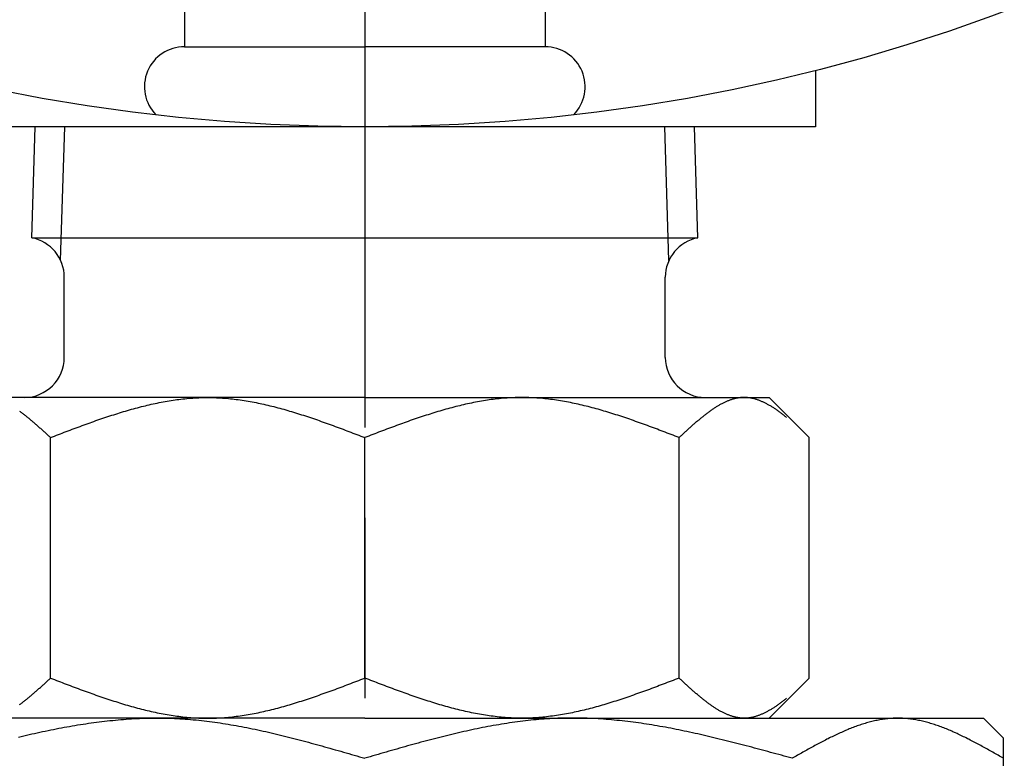
# Model space of a CAD drawing. Extents: x -1 to 1409, y 0 to 906.
# Drawn here: x 488 to 537, y 275 to 312 of the extents above; entities that cross this region are included whole.
import ezdxf

# ---------------------------------------------------------------- set-up
doc = ezdxf.new("R2010")
doc.units = 0
doc.header["$LTSCALE"] = 3
doc.linetypes.add('AM_ISO08W050', pattern=[18, 12, -1.5, 3, -1.5])
doc.layers.get('0').update_dxf_attribs({"linetype": 'CONTINUOUS'})
doc.layers.get('DEFPOINTS').update_dxf_attribs({"linetype": 'CONTINUOUS'})
for name, color, linetype in [('AM_0', 7, 'CONTINUOUS'), ('AM_4', 3, 'CONTINUOUS'), ('AM_5', 3, 'CONTINUOUS'), ('AM_7', 4, 'AM_ISO08W050')]:
    doc.layers.add(name, color=color, linetype=linetype)
doc.styles.get("Standard").update_dxf_attribs({"font": 'isocp.shx', "bigfont": 'EXTFONT.SHX'})
doc.dimstyles.get("Standard").update_dxf_attribs({"dimtxt": 0.18, "dimasz": 0.18, "dimexe": 0.18, "dimexo": 0.0625, "dimgap": 0.09, "dimtad": 0, "dimtih": 1, "dimtoh": 1, "dimzin": 0, "dimcen": 0.09, "dimazin": 3, "dimtfac": 1, "dimtofl": 0, "dimtmove": 0, "dimatfit": 3})

# ---------------------------------------------------------------- blocks, each defined once
blk = doc.blocks.new('_OPEN30')
at = {"color": 0, "linetype": 'BYBLOCK'}
for p, q in [((-1, 0.2679), (0, 0)), ((0, 0), (-1, -0.2679)), ((0, 0), (-1, 0))]:
    blk.add_line(p, q, dxfattribs=at)
blk = doc.blocks.new('*U101')
at = {"layer": 'AM_5', "color": 3}
blk.add_text('397±5', height=9.6, rotation=90, dxfattribs=at).set_placement((172.935, 380.228))
blk = doc.blocks.new('*D36')
at = {"layer": 'AM_5'}
for p, q in [((270.435, 595.744), (170.577, 595.744)), ((177.435, 588.244), (177.435, 206.244)), ((581.092, 198.744), (170.577, 198.744))]:
    blk.add_line(p, q, dxfattribs=at)
at = {"layer": 'DEFPOINTS', "color": 0}
for p in [(273.435, 595.744), (177.435, 198.744), (584.092, 198.744)]:
    blk.add_point(p, dxfattribs=at)
at = {"layer": 'AM_0'}
blk.add_blockref('*U101', (0, 0), dxfattribs=at)
at = {"layer": 'AM_5', "xscale": 7.5, "yscale": 7.5, "zscale": 7.5}
for p, rotation in [((177.435, 595.744), 90), ((177.435, 198.744), 270)]:
    blk.add_blockref('_OPEN30', p, dxfattribs=dict(at, rotation=rotation))

msp = doc.modelspace()

# ---------------------------------------------------------------- linework, layer by layer
at = {"layer": 'AM_0'}
for p, q in [((495.971, 324.244), (495.971, 310.244)), ((513.971, 324.244), (513.971, 310.244)), ((495.971, 310.244), (504.971, 310.244)), ((513.971, 310.244), (504.971, 310.244)), ((527.471, 309.069), (527.471, 306.244)), ((527.471, 306.244), (482.471, 306.244)), ((488.346, 300.708), (488.519, 306.244)), ((521.597, 300.708), (521.424, 306.244)), ((488.346, 300.708), (521.597, 300.708)), ((489.971, 294.744), (489.971, 298.744)), ((519.971, 294.744), (519.971, 298.744)), ((504.971, 292.744), (484.782, 292.744)), ((504.971, 292.744), (525.16, 292.744)), ((527.16, 290.744), (525.16, 292.744)), ((489.281, 278.744), (489.281, 290.744)), ((504.971, 278.744), (504.971, 290.744)), ((520.661, 278.744), (520.661, 290.744)), ((527.16, 278.744), (527.16, 290.744)), ((527.16, 278.744), (525.16, 276.744)), ((504.971, 276.744), (474.087, 276.744)), ((504.971, 276.744), (535.856, 276.744)), ((535.856, 276.744), (536.856, 275.744)), ((536.856, 257.744), (536.856, 275.744))]:
    msp.add_line(p, q, dxfattribs=at)
for points in [[(489.281, 290.744, 0), (489.38, 290.782, 0), (489.479, 290.819, 0), (489.577, 290.857, 0), (489.676, 290.895, 0), (489.775, 290.932, 0), (489.873, 290.97, 0), (489.972, 291.007, 0), (490.071, 291.045, 0), (490.169, 291.082, 0), (490.268, 291.119, 0), (490.367, 291.156, 0), (490.465, 291.193, 0), (490.564, 291.23, 0), (490.663, 291.267, 0), (490.761, 291.303, 0), (490.86, 291.339, 0), (490.959, 291.376, 0), (491.057, 291.411, 0), (491.156, 291.447, 0), (491.255, 291.483, 0), (491.353, 291.518, 0), (491.452, 291.553, 0), (491.551, 291.588, 0), (491.649, 291.622, 0), (491.748, 291.656, 0), (491.847, 291.69, 0), (491.945, 291.723, 0), (492.044, 291.757, 0), (492.143, 291.79, 0), (492.242, 291.822, 0), (492.34, 291.854, 0), (492.439, 291.886, 0), (492.538, 291.918, 0), (492.636, 291.949, 0), (492.735, 291.979, 0), (492.834, 292.009, 0), (492.932, 292.039, 0), (493.031, 292.069, 0), (493.13, 292.097, 0), (493.228, 292.126, 0), (493.327, 292.154, 0), (493.426, 292.181, 0), (493.524, 292.208, 0), (493.623, 292.235, 0), (493.722, 292.261, 0), (493.82, 292.286, 0), (493.919, 292.311, 0), (494.018, 292.335, 0), (494.116, 292.359, 0), (494.215, 292.382, 0), (494.314, 292.404, 0), (494.412, 292.426, 0), (494.511, 292.448, 0), (494.61, 292.468, 0), (494.709, 292.488, 0), (494.807, 292.507, 0), (494.906, 292.526, 0), (495.005, 292.544, 0), (495.103, 292.561, 0), (495.202, 292.578, 0), (495.301, 292.594, 0), (495.399, 292.609, 0), (495.498, 292.624, 0), (495.597, 292.637, 0), (495.695, 292.65, 0), (495.794, 292.662, 0), (495.893, 292.674, 0), (495.991, 292.684, 0), (496.09, 292.694, 0), (496.189, 292.703, 0), (496.287, 292.711, 0), (496.386, 292.718, 0), (496.485, 292.724, 0), (496.583, 292.73, 0), (496.682, 292.734, 0), (496.781, 292.738, 0), (496.879, 292.741, 0), (496.978, 292.743, 0), (497.077, 292.744, 0), (497.175, 292.744, 0), (497.274, 292.743, 0), (497.373, 292.741, 0), (497.472, 292.738, 0), (497.57, 292.734, 0), (497.669, 292.73, 0), (497.768, 292.724, 0), (497.866, 292.718, 0), (497.965, 292.711, 0), (498.064, 292.703, 0), (498.162, 292.694, 0), (498.261, 292.684, 0), (498.36, 292.674, 0), (498.458, 292.662, 0), (498.557, 292.65, 0), (498.656, 292.637, 0), (498.754, 292.624, 0), (498.853, 292.609, 0), (498.952, 292.594, 0), (499.05, 292.578, 0), (499.149, 292.561, 0), (499.248, 292.544, 0), (499.346, 292.526, 0), (499.445, 292.507, 0), (499.544, 292.488, 0), (499.642, 292.468, 0), (499.741, 292.448, 0), (499.84, 292.426, 0), (499.939, 292.404, 0), (500.037, 292.382, 0), (500.136, 292.359, 0), (500.235, 292.335, 0), (500.333, 292.311, 0), (500.432, 292.286, 0), (500.531, 292.261, 0), (500.629, 292.235, 0), (500.728, 292.208, 0), (500.827, 292.181, 0), (500.925, 292.154, 0), (501.024, 292.126, 0), (501.123, 292.097, 0), (501.221, 292.069, 0), (501.32, 292.039, 0), (501.419, 292.009, 0), (501.517, 291.979, 0), (501.616, 291.949, 0), (501.715, 291.918, 0), (501.813, 291.886, 0), (501.912, 291.854, 0), (502.011, 291.822, 0), (502.109, 291.79, 0), (502.208, 291.757, 0), (502.307, 291.723, 0), (502.406, 291.69, 0), (502.504, 291.656, 0), (502.603, 291.622, 0), (502.702, 291.588, 0), (502.8, 291.553, 0), (502.899, 291.518, 0), (502.998, 291.483, 0), (503.096, 291.447, 0), (503.195, 291.411, 0), (503.294, 291.376, 0), (503.392, 291.339, 0), (503.491, 291.303, 0), (503.59, 291.267, 0), (503.688, 291.23, 0), (503.787, 291.193, 0), (503.886, 291.156, 0), (503.984, 291.119, 0), (504.083, 291.082, 0), (504.182, 291.045, 0), (504.28, 291.007, 0), (504.379, 290.97, 0), (504.478, 290.932, 0), (504.576, 290.895, 0), (504.675, 290.857, 0), (504.774, 290.819, 0), (504.872, 290.782, 0), (504.971, 290.744, 0)], [(520.661, 290.744, 0), (520.563, 290.782, 0), (520.464, 290.819, 0), (520.365, 290.857, 0), (520.266, 290.895, 0), (520.168, 290.932, 0), (520.069, 290.97, 0), (519.97, 291.007, 0), (519.872, 291.045, 0), (519.773, 291.082, 0), (519.674, 291.119, 0), (519.576, 291.156, 0), (519.477, 291.193, 0), (519.378, 291.23, 0), (519.28, 291.267, 0), (519.181, 291.303, 0), (519.082, 291.339, 0), (518.984, 291.376, 0), (518.885, 291.411, 0), (518.786, 291.447, 0), (518.688, 291.483, 0), (518.589, 291.518, 0), (518.49, 291.553, 0), (518.392, 291.588, 0), (518.293, 291.622, 0), (518.194, 291.656, 0), (518.096, 291.69, 0), (517.997, 291.723, 0), (517.898, 291.757, 0), (517.799, 291.79, 0), (517.701, 291.822, 0), (517.602, 291.854, 0), (517.503, 291.886, 0), (517.405, 291.918, 0), (517.306, 291.949, 0), (517.207, 291.979, 0), (517.109, 292.009, 0), (517.01, 292.039, 0), (516.911, 292.069, 0), (516.813, 292.097, 0), (516.714, 292.126, 0), (516.615, 292.154, 0), (516.517, 292.181, 0), (516.418, 292.208, 0), (516.319, 292.235, 0), (516.221, 292.261, 0), (516.122, 292.286, 0), (516.023, 292.311, 0), (515.925, 292.335, 0), (515.826, 292.359, 0), (515.727, 292.382, 0), (515.629, 292.404, 0), (515.53, 292.426, 0), (515.431, 292.448, 0), (515.333, 292.468, 0), (515.234, 292.488, 0), (515.135, 292.507, 0), (515.036, 292.526, 0), (514.938, 292.544, 0), (514.839, 292.561, 0), (514.74, 292.578, 0), (514.642, 292.594, 0), (514.543, 292.609, 0), (514.444, 292.624, 0), (514.346, 292.637, 0), (514.247, 292.65, 0), (514.148, 292.662, 0), (514.05, 292.674, 0), (513.951, 292.684, 0), (513.852, 292.694, 0), (513.754, 292.703, 0), (513.655, 292.711, 0), (513.556, 292.718, 0), (513.458, 292.724, 0), (513.359, 292.73, 0), (513.26, 292.734, 0), (513.162, 292.738, 0), (513.063, 292.741, 0), (512.964, 292.743, 0), (512.866, 292.744, 0), (512.767, 292.744, 0), (512.668, 292.743, 0), (512.569, 292.741, 0), (512.471, 292.738, 0), (512.372, 292.734, 0), (512.273, 292.73, 0), (512.175, 292.724, 0), (512.076, 292.718, 0), (511.977, 292.711, 0), (511.879, 292.703, 0), (511.78, 292.694, 0), (511.681, 292.684, 0), (511.583, 292.674, 0), (511.484, 292.662, 0), (511.385, 292.65, 0), (511.287, 292.637, 0), (511.188, 292.624, 0), (511.089, 292.609, 0), (510.991, 292.594, 0), (510.892, 292.578, 0), (510.793, 292.561, 0), (510.695, 292.544, 0), (510.596, 292.526, 0), (510.497, 292.507, 0), (510.399, 292.488, 0), (510.3, 292.468, 0), (510.201, 292.448, 0), (510.102, 292.426, 0), (510.004, 292.404, 0), (509.905, 292.382, 0), (509.806, 292.359, 0), (509.708, 292.335, 0), (509.609, 292.311, 0), (509.51, 292.286, 0), (509.412, 292.261, 0), (509.313, 292.235, 0), (509.214, 292.208, 0), (509.116, 292.181, 0), (509.017, 292.154, 0), (508.918, 292.126, 0), (508.82, 292.097, 0), (508.721, 292.069, 0), (508.622, 292.039, 0), (508.524, 292.009, 0), (508.425, 291.979, 0), (508.326, 291.949, 0), (508.228, 291.918, 0), (508.129, 291.886, 0), (508.03, 291.854, 0), (507.932, 291.822, 0), (507.833, 291.79, 0), (507.734, 291.757, 0), (507.636, 291.723, 0), (507.537, 291.69, 0), (507.438, 291.656, 0), (507.339, 291.622, 0), (507.241, 291.588, 0), (507.142, 291.553, 0), (507.043, 291.518, 0), (506.945, 291.483, 0), (506.846, 291.447, 0), (506.747, 291.411, 0), (506.649, 291.376, 0), (506.55, 291.339, 0), (506.451, 291.303, 0), (506.353, 291.267, 0), (506.254, 291.23, 0), (506.155, 291.193, 0), (506.057, 291.156, 0), (505.958, 291.119, 0), (505.859, 291.082, 0), (505.761, 291.045, 0), (505.662, 291.007, 0), (505.563, 290.97, 0), (505.465, 290.932, 0), (505.366, 290.895, 0), (505.267, 290.857, 0), (505.169, 290.819, 0), (505.07, 290.782, 0), (504.971, 290.744, 0)], [(526.026, 291.749, 0), (525.992, 291.776, 0), (525.958, 291.803, 0), (525.924, 291.83, 0), (525.891, 291.856, 0), (525.857, 291.882, 0), (525.823, 291.908, 0), (525.789, 291.934, 0), (525.756, 291.96, 0), (525.722, 291.985, 0), (525.688, 292.01, 0), (525.655, 292.034, 0), (525.621, 292.059, 0), (525.587, 292.083, 0), (525.553, 292.106, 0), (525.52, 292.13, 0), (525.486, 292.153, 0), (525.452, 292.176, 0), (525.418, 292.198, 0), (525.385, 292.22, 0), (525.351, 292.242, 0), (525.317, 292.263, 0), (525.283, 292.284, 0), (525.25, 292.304, 0), (525.216, 292.325, 0), (525.182, 292.344, 0), (525.148, 292.364, 0), (525.115, 292.383, 0), (525.081, 292.401, 0), (525.047, 292.42, 0), (525.013, 292.437, 0), (524.98, 292.455, 0), (524.946, 292.472, 0), (524.912, 292.488, 0), (524.879, 292.504, 0), (524.845, 292.52, 0), (524.811, 292.535, 0), (524.777, 292.549, 0), (524.744, 292.564, 0), (524.71, 292.577, 0), (524.676, 292.59, 0), (524.642, 292.603, 0), (524.609, 292.615, 0), (524.575, 292.627, 0), (524.541, 292.638, 0), (524.507, 292.649, 0), (524.474, 292.659, 0), (524.44, 292.669, 0), (524.406, 292.678, 0), (524.372, 292.686, 0), (524.339, 292.694, 0), (524.305, 292.701, 0), (524.271, 292.708, 0), (524.237, 292.714, 0), (524.204, 292.72, 0), (524.17, 292.725, 0), (524.136, 292.73, 0), (524.103, 292.734, 0), (524.069, 292.737, 0), (524.035, 292.739, 0), (524.001, 292.741, 0), (523.968, 292.743, 0), (523.934, 292.744, 0), (523.9, 292.744, 0), (523.866, 292.743, 0), (523.833, 292.742, 0), (523.799, 292.74, 0), (523.765, 292.738, 0), (523.731, 292.735, 0), (523.698, 292.731, 0), (523.664, 292.727, 0), (523.63, 292.722, 0), (523.596, 292.717, 0), (523.563, 292.711, 0), (523.529, 292.704, 0), (523.495, 292.697, 0), (523.462, 292.689, 0), (523.428, 292.681, 0), (523.394, 292.672, 0), (523.36, 292.663, 0), (523.327, 292.653, 0), (523.293, 292.642, 0), (523.259, 292.631, 0), (523.225, 292.62, 0), (523.192, 292.608, 0), (523.158, 292.595, 0), (523.124, 292.582, 0), (523.09, 292.569, 0), (523.057, 292.555, 0), (523.023, 292.54, 0), (522.989, 292.525, 0), (522.955, 292.51, 0), (522.922, 292.494, 0), (522.888, 292.478, 0), (522.854, 292.461, 0), (522.82, 292.444, 0), (522.787, 292.426, 0), (522.753, 292.408, 0), (522.719, 292.39, 0), (522.686, 292.371, 0), (522.652, 292.352, 0), (522.618, 292.332, 0), (522.584, 292.312, 0), (522.551, 292.292, 0), (522.517, 292.271, 0), (522.483, 292.25, 0), (522.449, 292.228, 0), (522.416, 292.206, 0), (522.382, 292.184, 0), (522.348, 292.161, 0), (522.314, 292.138, 0), (522.281, 292.115, 0), (522.247, 292.092, 0), (522.213, 292.068, 0), (522.179, 292.043, 0), (522.146, 292.019, 0), (522.112, 291.994, 0), (522.078, 291.969, 0), (522.044, 291.944, 0), (522.011, 291.918, 0), (521.977, 291.892, 0), (521.943, 291.866, 0), (521.91, 291.84, 0), (521.876, 291.813, 0), (521.842, 291.786, 0), (521.808, 291.759, 0), (521.775, 291.731, 0), (521.741, 291.704, 0), (521.707, 291.676, 0), (521.673, 291.648, 0), (521.64, 291.62, 0), (521.606, 291.591, 0), (521.572, 291.563, 0), (521.538, 291.534, 0), (521.505, 291.505, 0), (521.471, 291.476, 0), (521.437, 291.447, 0), (521.403, 291.417, 0), (521.37, 291.388, 0), (521.336, 291.358, 0), (521.302, 291.328, 0), (521.268, 291.298, 0), (521.235, 291.268, 0), (521.201, 291.238, 0), (521.167, 291.207, 0), (521.134, 291.177, 0), (521.1, 291.146, 0), (521.066, 291.116, 0), (521.032, 291.085, 0), (520.999, 291.054, 0), (520.965, 291.023, 0), (520.931, 290.992, 0), (520.897, 290.961, 0), (520.864, 290.93, 0), (520.83, 290.899, 0), (520.796, 290.868, 0), (520.762, 290.837, 0), (520.729, 290.806, 0), (520.695, 290.775, 0), (520.661, 290.744, 0)], [(487.729, 292.068, 0), (487.763, 292.043, 0), (487.797, 292.019, 0), (487.83, 291.994, 0), (487.864, 291.969, 0), (487.898, 291.944, 0), (487.932, 291.918, 0), (487.965, 291.892, 0), (487.999, 291.866, 0), (488.033, 291.84, 0), (488.067, 291.813, 0), (488.1, 291.786, 0), (488.134, 291.759, 0), (488.168, 291.731, 0), (488.202, 291.704, 0), (488.235, 291.676, 0), (488.269, 291.648, 0), (488.303, 291.62, 0), (488.336, 291.591, 0), (488.37, 291.563, 0), (488.404, 291.534, 0), (488.438, 291.505, 0), (488.471, 291.476, 0), (488.505, 291.447, 0), (488.539, 291.417, 0), (488.573, 291.388, 0), (488.606, 291.358, 0), (488.64, 291.328, 0), (488.674, 291.298, 0), (488.708, 291.268, 0), (488.741, 291.238, 0), (488.775, 291.207, 0), (488.809, 291.177, 0), (488.843, 291.146, 0), (488.876, 291.116, 0), (488.91, 291.085, 0), (488.944, 291.054, 0), (488.977, 291.023, 0), (489.011, 290.992, 0), (489.045, 290.961, 0), (489.079, 290.93, 0), (489.112, 290.899, 0), (489.146, 290.868, 0), (489.18, 290.837, 0), (489.214, 290.806, 0), (489.247, 290.775, 0), (489.281, 290.744, 0)], [(487.729, 277.42, 0), (487.763, 277.444, 0), (487.797, 277.469, 0), (487.83, 277.493, 0), (487.864, 277.519, 0), (487.898, 277.544, 0), (487.932, 277.57, 0), (487.965, 277.595, 0), (487.999, 277.622, 0), (488.033, 277.648, 0), (488.067, 277.675, 0), (488.1, 277.702, 0), (488.134, 277.729, 0), (488.168, 277.756, 0), (488.202, 277.784, 0), (488.235, 277.812, 0), (488.269, 277.84, 0), (488.303, 277.868, 0), (488.336, 277.896, 0), (488.37, 277.925, 0), (488.404, 277.954, 0), (488.438, 277.983, 0), (488.471, 278.012, 0), (488.505, 278.041, 0), (488.539, 278.07, 0), (488.573, 278.1, 0), (488.606, 278.13, 0), (488.64, 278.16, 0), (488.674, 278.19, 0), (488.708, 278.22, 0), (488.741, 278.25, 0), (488.775, 278.28, 0), (488.809, 278.311, 0), (488.843, 278.341, 0), (488.876, 278.372, 0), (488.91, 278.403, 0), (488.944, 278.433, 0), (488.977, 278.464, 0), (489.011, 278.495, 0), (489.045, 278.526, 0), (489.079, 278.557, 0), (489.112, 278.588, 0), (489.146, 278.619, 0), (489.18, 278.65, 0), (489.214, 278.682, 0), (489.247, 278.713, 0), (489.281, 278.744, 0)], [(489.281, 278.744, 0), (489.38, 278.706, 0), (489.479, 278.668, 0), (489.577, 278.631, 0), (489.676, 278.593, 0), (489.775, 278.555, 0), (489.873, 278.518, 0), (489.972, 278.48, 0), (490.071, 278.443, 0), (490.169, 278.406, 0), (490.268, 278.368, 0), (490.367, 278.331, 0), (490.465, 278.294, 0), (490.564, 278.258, 0), (490.663, 278.221, 0), (490.761, 278.184, 0), (490.86, 278.148, 0), (490.959, 278.112, 0), (491.057, 278.076, 0), (491.156, 278.04, 0), (491.255, 278.005, 0), (491.353, 277.97, 0), (491.452, 277.935, 0), (491.551, 277.9, 0), (491.649, 277.866, 0), (491.748, 277.832, 0), (491.847, 277.798, 0), (491.945, 277.764, 0), (492.044, 277.731, 0), (492.143, 277.698, 0), (492.242, 277.665, 0), (492.34, 277.633, 0), (492.439, 277.601, 0), (492.538, 277.57, 0), (492.636, 277.539, 0), (492.735, 277.508, 0), (492.834, 277.478, 0), (492.932, 277.448, 0), (493.031, 277.419, 0), (493.13, 277.39, 0), (493.228, 277.362, 0), (493.327, 277.334, 0), (493.426, 277.306, 0), (493.524, 277.279, 0), (493.623, 277.253, 0), (493.722, 277.227, 0), (493.82, 277.202, 0), (493.919, 277.177, 0), (494.018, 277.153, 0), (494.116, 277.129, 0), (494.215, 277.106, 0), (494.314, 277.083, 0), (494.412, 277.061, 0), (494.511, 277.04, 0), (494.61, 277.019, 0), (494.709, 276.999, 0), (494.807, 276.98, 0), (494.906, 276.961, 0), (495.005, 276.943, 0), (495.103, 276.926, 0), (495.202, 276.91, 0), (495.301, 276.894, 0), (495.399, 276.879, 0), (495.498, 276.864, 0), (495.597, 276.85, 0), (495.695, 276.838, 0), (495.794, 276.825, 0), (495.893, 276.814, 0), (495.991, 276.804, 0), (496.09, 276.794, 0), (496.189, 276.785, 0), (496.287, 276.777, 0), (496.386, 276.77, 0), (496.485, 276.763, 0), (496.583, 276.758, 0), (496.682, 276.753, 0), (496.781, 276.75, 0), (496.879, 276.747, 0), (496.978, 276.745, 0), (497.077, 276.744, 0), (497.175, 276.744, 0), (497.274, 276.745, 0), (497.373, 276.747, 0), (497.472, 276.75, 0), (497.57, 276.753, 0), (497.669, 276.758, 0), (497.768, 276.763, 0), (497.866, 276.77, 0), (497.965, 276.777, 0), (498.064, 276.785, 0), (498.162, 276.794, 0), (498.261, 276.804, 0), (498.36, 276.814, 0), (498.458, 276.825, 0), (498.557, 276.838, 0), (498.656, 276.85, 0), (498.754, 276.864, 0), (498.853, 276.879, 0), (498.952, 276.894, 0), (499.05, 276.91, 0), (499.149, 276.926, 0), (499.248, 276.943, 0), (499.346, 276.961, 0), (499.445, 276.98, 0), (499.544, 276.999, 0), (499.642, 277.019, 0), (499.741, 277.04, 0), (499.84, 277.061, 0), (499.939, 277.083, 0), (500.037, 277.106, 0), (500.136, 277.129, 0), (500.235, 277.153, 0), (500.333, 277.177, 0), (500.432, 277.202, 0), (500.531, 277.227, 0), (500.629, 277.253, 0), (500.728, 277.279, 0), (500.827, 277.306, 0), (500.925, 277.334, 0), (501.024, 277.362, 0), (501.123, 277.39, 0), (501.221, 277.419, 0), (501.32, 277.448, 0), (501.419, 277.478, 0), (501.517, 277.508, 0), (501.616, 277.539, 0), (501.715, 277.57, 0), (501.813, 277.601, 0), (501.912, 277.633, 0), (502.011, 277.665, 0), (502.109, 277.698, 0), (502.208, 277.731, 0), (502.307, 277.764, 0), (502.406, 277.798, 0), (502.504, 277.832, 0), (502.603, 277.866, 0), (502.702, 277.9, 0), (502.8, 277.935, 0), (502.899, 277.97, 0), (502.998, 278.005, 0), (503.096, 278.04, 0), (503.195, 278.076, 0), (503.294, 278.112, 0), (503.392, 278.148, 0), (503.491, 278.184, 0), (503.59, 278.221, 0), (503.688, 278.258, 0), (503.787, 278.294, 0), (503.886, 278.331, 0), (503.984, 278.368, 0), (504.083, 278.406, 0), (504.182, 278.443, 0), (504.28, 278.48, 0), (504.379, 278.518, 0), (504.478, 278.555, 0), (504.576, 278.593, 0), (504.675, 278.631, 0), (504.774, 278.668, 0), (504.872, 278.706, 0), (504.971, 278.744, 0)], [(520.661, 278.744, 0), (520.563, 278.706, 0), (520.464, 278.668, 0), (520.365, 278.631, 0), (520.266, 278.593, 0), (520.168, 278.555, 0), (520.069, 278.518, 0), (519.97, 278.48, 0), (519.872, 278.443, 0), (519.773, 278.406, 0), (519.674, 278.368, 0), (519.576, 278.331, 0), (519.477, 278.294, 0), (519.378, 278.258, 0), (519.28, 278.221, 0), (519.181, 278.184, 0), (519.082, 278.148, 0), (518.984, 278.112, 0), (518.885, 278.076, 0), (518.786, 278.04, 0), (518.688, 278.005, 0), (518.589, 277.97, 0), (518.49, 277.935, 0), (518.392, 277.9, 0), (518.293, 277.866, 0), (518.194, 277.832, 0), (518.096, 277.798, 0), (517.997, 277.764, 0), (517.898, 277.731, 0), (517.799, 277.698, 0), (517.701, 277.665, 0), (517.602, 277.633, 0), (517.503, 277.601, 0), (517.405, 277.57, 0), (517.306, 277.539, 0), (517.207, 277.508, 0), (517.109, 277.478, 0), (517.01, 277.448, 0), (516.911, 277.419, 0), (516.813, 277.39, 0), (516.714, 277.362, 0), (516.615, 277.334, 0), (516.517, 277.306, 0), (516.418, 277.279, 0), (516.319, 277.253, 0), (516.221, 277.227, 0), (516.122, 277.202, 0), (516.023, 277.177, 0), (515.925, 277.153, 0), (515.826, 277.129, 0), (515.727, 277.106, 0), (515.629, 277.083, 0), (515.53, 277.061, 0), (515.431, 277.04, 0), (515.333, 277.019, 0), (515.234, 276.999, 0), (515.135, 276.98, 0), (515.036, 276.961, 0), (514.938, 276.943, 0), (514.839, 276.926, 0), (514.74, 276.91, 0), (514.642, 276.894, 0), (514.543, 276.879, 0), (514.444, 276.864, 0), (514.346, 276.85, 0), (514.247, 276.838, 0), (514.148, 276.825, 0), (514.05, 276.814, 0), (513.951, 276.804, 0), (513.852, 276.794, 0), (513.754, 276.785, 0), (513.655, 276.777, 0), (513.556, 276.77, 0), (513.458, 276.763, 0), (513.359, 276.758, 0), (513.26, 276.753, 0), (513.162, 276.75, 0), (513.063, 276.747, 0), (512.964, 276.745, 0), (512.866, 276.744, 0), (512.767, 276.744, 0), (512.668, 276.745, 0), (512.569, 276.747, 0), (512.471, 276.75, 0), (512.372, 276.753, 0), (512.273, 276.758, 0), (512.175, 276.763, 0), (512.076, 276.77, 0), (511.977, 276.777, 0), (511.879, 276.785, 0), (511.78, 276.794, 0), (511.681, 276.804, 0), (511.583, 276.814, 0), (511.484, 276.825, 0), (511.385, 276.838, 0), (511.287, 276.85, 0), (511.188, 276.864, 0), (511.089, 276.879, 0), (510.991, 276.894, 0), (510.892, 276.91, 0), (510.793, 276.926, 0), (510.695, 276.943, 0), (510.596, 276.961, 0), (510.497, 276.98, 0), (510.399, 276.999, 0), (510.3, 277.019, 0), (510.201, 277.04, 0), (510.102, 277.061, 0), (510.004, 277.083, 0), (509.905, 277.106, 0), (509.806, 277.129, 0), (509.708, 277.153, 0), (509.609, 277.177, 0), (509.51, 277.202, 0), (509.412, 277.227, 0), (509.313, 277.253, 0), (509.214, 277.279, 0), (509.116, 277.306, 0), (509.017, 277.334, 0), (508.918, 277.362, 0), (508.82, 277.39, 0), (508.721, 277.419, 0), (508.622, 277.448, 0), (508.524, 277.478, 0), (508.425, 277.508, 0), (508.326, 277.539, 0), (508.228, 277.57, 0), (508.129, 277.601, 0), (508.03, 277.633, 0), (507.932, 277.665, 0), (507.833, 277.698, 0), (507.734, 277.731, 0), (507.636, 277.764, 0), (507.537, 277.798, 0), (507.438, 277.832, 0), (507.339, 277.866, 0), (507.241, 277.9, 0), (507.142, 277.935, 0), (507.043, 277.97, 0), (506.945, 278.005, 0), (506.846, 278.04, 0), (506.747, 278.076, 0), (506.649, 278.112, 0), (506.55, 278.148, 0), (506.451, 278.184, 0), (506.353, 278.221, 0), (506.254, 278.258, 0), (506.155, 278.294, 0), (506.057, 278.331, 0), (505.958, 278.368, 0), (505.859, 278.406, 0), (505.761, 278.443, 0), (505.662, 278.48, 0), (505.563, 278.518, 0), (505.465, 278.555, 0), (505.366, 278.593, 0), (505.267, 278.631, 0), (505.169, 278.668, 0), (505.07, 278.706, 0), (504.971, 278.744, 0)], [(526.026, 277.739, 0), (525.992, 277.712, 0), (525.958, 277.685, 0), (525.924, 277.658, 0), (525.891, 277.631, 0), (525.857, 277.605, 0), (525.823, 277.579, 0), (525.789, 277.553, 0), (525.756, 277.528, 0), (525.722, 277.503, 0), (525.688, 277.478, 0), (525.655, 277.453, 0), (525.621, 277.429, 0), (525.587, 277.405, 0), (525.553, 277.381, 0), (525.52, 277.358, 0), (525.486, 277.335, 0), (525.452, 277.312, 0), (525.418, 277.29, 0), (525.385, 277.268, 0), (525.351, 277.246, 0), (525.317, 277.225, 0), (525.283, 277.204, 0), (525.25, 277.183, 0), (525.216, 277.163, 0), (525.182, 277.143, 0), (525.148, 277.124, 0), (525.115, 277.105, 0), (525.081, 277.086, 0), (525.047, 277.068, 0), (525.013, 277.05, 0), (524.98, 277.033, 0), (524.946, 277.016, 0), (524.912, 277, 0), (524.879, 276.984, 0), (524.845, 276.968, 0), (524.811, 276.953, 0), (524.777, 276.938, 0), (524.744, 276.924, 0), (524.71, 276.91, 0), (524.676, 276.897, 0), (524.642, 276.884, 0), (524.609, 276.872, 0), (524.575, 276.861, 0), (524.541, 276.849, 0), (524.507, 276.839, 0), (524.474, 276.829, 0), (524.44, 276.819, 0), (524.406, 276.81, 0), (524.372, 276.802, 0), (524.339, 276.794, 0), (524.305, 276.786, 0), (524.271, 276.779, 0), (524.237, 276.773, 0), (524.204, 276.767, 0), (524.17, 276.762, 0), (524.136, 276.758, 0), (524.103, 276.754, 0), (524.069, 276.751, 0), (524.035, 276.748, 0), (524.001, 276.746, 0), (523.968, 276.745, 0), (523.934, 276.744, 0), (523.9, 276.744, 0), (523.866, 276.744, 0), (523.833, 276.746, 0), (523.799, 276.747, 0), (523.765, 276.75, 0), (523.731, 276.753, 0), (523.698, 276.756, 0), (523.664, 276.761, 0), (523.63, 276.766, 0), (523.596, 276.771, 0), (523.563, 276.777, 0), (523.529, 276.784, 0), (523.495, 276.791, 0), (523.462, 276.798, 0), (523.428, 276.807, 0), (523.394, 276.816, 0), (523.36, 276.825, 0), (523.327, 276.835, 0), (523.293, 276.845, 0), (523.259, 276.856, 0), (523.225, 276.868, 0), (523.192, 276.88, 0), (523.158, 276.892, 0), (523.124, 276.905, 0), (523.09, 276.919, 0), (523.057, 276.933, 0), (523.023, 276.947, 0), (522.989, 276.962, 0), (522.955, 276.978, 0), (522.922, 276.994, 0), (522.888, 277.01, 0), (522.854, 277.027, 0), (522.82, 277.044, 0), (522.787, 277.061, 0), (522.753, 277.079, 0), (522.719, 277.098, 0), (522.686, 277.117, 0), (522.652, 277.136, 0), (522.618, 277.156, 0), (522.584, 277.176, 0), (522.551, 277.196, 0), (522.517, 277.217, 0), (522.483, 277.238, 0), (522.449, 277.26, 0), (522.416, 277.281, 0), (522.382, 277.304, 0), (522.348, 277.326, 0), (522.314, 277.349, 0), (522.281, 277.372, 0), (522.247, 277.396, 0), (522.213, 277.42, 0), (522.179, 277.444, 0), (522.146, 277.469, 0), (522.112, 277.493, 0), (522.078, 277.519, 0), (522.044, 277.544, 0), (522.011, 277.57, 0), (521.977, 277.595, 0), (521.943, 277.622, 0), (521.91, 277.648, 0), (521.876, 277.675, 0), (521.842, 277.702, 0), (521.808, 277.729, 0), (521.775, 277.756, 0), (521.741, 277.784, 0), (521.707, 277.812, 0), (521.673, 277.84, 0), (521.64, 277.868, 0), (521.606, 277.896, 0), (521.572, 277.925, 0), (521.538, 277.954, 0), (521.505, 277.983, 0), (521.471, 278.012, 0), (521.437, 278.041, 0), (521.403, 278.07, 0), (521.37, 278.1, 0), (521.336, 278.13, 0), (521.302, 278.16, 0), (521.268, 278.19, 0), (521.235, 278.22, 0), (521.201, 278.25, 0), (521.167, 278.28, 0), (521.134, 278.311, 0), (521.1, 278.341, 0), (521.066, 278.372, 0), (521.032, 278.403, 0), (520.999, 278.433, 0), (520.965, 278.464, 0), (520.931, 278.495, 0), (520.897, 278.526, 0), (520.864, 278.557, 0), (520.83, 278.588, 0), (520.796, 278.619, 0), (520.762, 278.65, 0), (520.729, 278.682, 0), (520.695, 278.713, 0), (520.661, 278.744, 0)], [(487.677, 275.803, 0), (487.812, 275.835, 0), (487.947, 275.866, 0), (488.081, 275.897, 0), (488.216, 275.928, 0), (488.35, 275.959, 0), (488.485, 275.988, 0), (488.62, 276.018, 0), (488.754, 276.047, 0), (488.889, 276.076, 0), (489.023, 276.104, 0), (489.158, 276.132, 0), (489.293, 276.159, 0), (489.427, 276.186, 0), (489.562, 276.213, 0), (489.696, 276.239, 0), (489.831, 276.264, 0), (489.965, 276.289, 0), (490.1, 276.313, 0), (490.234, 276.337, 0), (490.369, 276.361, 0), (490.504, 276.383, 0), (490.638, 276.406, 0), (490.773, 276.427, 0), (490.907, 276.448, 0), (491.041, 276.469, 0), (491.176, 276.489, 0), (491.31, 276.508, 0), (491.445, 276.526, 0), (491.579, 276.544, 0), (491.714, 276.561, 0), (491.848, 276.578, 0), (491.983, 276.594, 0), (492.117, 276.609, 0), (492.251, 276.624, 0), (492.386, 276.637, 0), (492.52, 276.65, 0), (492.655, 276.663, 0), (492.789, 276.674, 0), (492.923, 276.685, 0), (493.058, 276.695, 0), (493.192, 276.705, 0), (493.326, 276.713, 0), (493.46, 276.721, 0), (493.595, 276.728, 0), (493.729, 276.734, 0), (493.863, 276.739, 0), (493.998, 276.743, 0), (494.132, 276.747, 0), (494.266, 276.749, 0), (494.4, 276.751, 0), (494.534, 276.752, 0), (494.669, 276.752, 0), (494.803, 276.751, 0), (494.937, 276.749, 0), (495.071, 276.746, 0), (495.205, 276.742, 0), (495.339, 276.738, 0), (495.473, 276.732, 0), (495.607, 276.725, 0), (495.742, 276.718, 0), (495.876, 276.71, 0), (496.01, 276.7, 0), (496.144, 276.69, 0), (496.278, 276.679, 0), (496.412, 276.667, 0), (496.546, 276.655, 0), (496.68, 276.641, 0), (496.814, 276.627, 0), (496.948, 276.612, 0), (497.082, 276.596, 0), (497.215, 276.579, 0), (497.349, 276.562, 0), (497.483, 276.544, 0), (497.617, 276.525, 0), (497.751, 276.505, 0), (497.885, 276.485, 0), (498.019, 276.464, 0), (498.153, 276.442, 0), (498.287, 276.42, 0), (498.42, 276.397, 0), (498.554, 276.373, 0), (498.688, 276.349, 0), (498.822, 276.324, 0), (498.956, 276.299, 0), (499.09, 276.272, 0), (499.223, 276.246, 0), (499.357, 276.219, 0), (499.491, 276.191, 0), (499.625, 276.163, 0), (499.758, 276.134, 0), (499.892, 276.105, 0), (500.026, 276.075, 0), (500.16, 276.045, 0), (500.293, 276.014, 0), (500.427, 275.983, 0), (500.561, 275.951, 0), (500.695, 275.919, 0), (500.828, 275.886, 0), (500.962, 275.854, 0), (501.096, 275.82, 0), (501.229, 275.787, 0), (501.363, 275.753, 0), (501.497, 275.718, 0), (501.63, 275.684, 0), (501.764, 275.648, 0), (501.898, 275.613, 0), (502.031, 275.577, 0), (502.165, 275.542, 0), (502.299, 275.505, 0), (502.432, 275.469, 0), (502.566, 275.432, 0), (502.7, 275.395, 0), (502.833, 275.358, 0), (502.967, 275.321, 0), (503.101, 275.283, 0), (503.234, 275.245, 0), (503.368, 275.207, 0), (503.501, 275.169, 0), (503.635, 275.131, 0), (503.769, 275.093, 0), (503.902, 275.054, 0), (504.036, 275.016, 0), (504.169, 274.977, 0), (504.303, 274.938, 0), (504.437, 274.899, 0), (504.57, 274.861, 0), (504.704, 274.822, 0), (504.838, 274.783, 0), (504.971, 274.744, 0)], [(526.306, 274.744, 0), (526.171, 274.781, 0), (526.037, 274.818, 0), (525.902, 274.855, 0), (525.767, 274.892, 0), (525.632, 274.928, 0), (525.498, 274.965, 0), (525.363, 275.002, 0), (525.228, 275.039, 0), (525.094, 275.075, 0), (524.959, 275.112, 0), (524.824, 275.148, 0), (524.689, 275.184, 0), (524.555, 275.22, 0), (524.42, 275.256, 0), (524.285, 275.292, 0), (524.151, 275.328, 0), (524.016, 275.363, 0), (523.881, 275.399, 0), (523.747, 275.434, 0), (523.612, 275.469, 0), (523.477, 275.503, 0), (523.342, 275.538, 0), (523.208, 275.572, 0), (523.073, 275.606, 0), (522.938, 275.639, 0), (522.804, 275.673, 0), (522.669, 275.706, 0), (522.534, 275.739, 0), (522.4, 275.771, 0), (522.265, 275.803, 0), (522.13, 275.835, 0), (521.996, 275.866, 0), (521.861, 275.897, 0), (521.727, 275.928, 0), (521.592, 275.959, 0), (521.457, 275.988, 0), (521.323, 276.018, 0), (521.188, 276.047, 0), (521.053, 276.076, 0), (520.919, 276.104, 0), (520.784, 276.132, 0), (520.65, 276.159, 0), (520.515, 276.186, 0), (520.381, 276.213, 0), (520.246, 276.239, 0), (520.111, 276.264, 0), (519.977, 276.289, 0), (519.842, 276.313, 0), (519.708, 276.337, 0), (519.573, 276.361, 0), (519.439, 276.383, 0), (519.304, 276.406, 0), (519.17, 276.427, 0), (519.035, 276.448, 0), (518.901, 276.469, 0), (518.766, 276.489, 0), (518.632, 276.508, 0), (518.497, 276.526, 0), (518.363, 276.544, 0), (518.229, 276.561, 0), (518.094, 276.578, 0), (517.96, 276.594, 0), (517.825, 276.609, 0), (517.691, 276.624, 0), (517.557, 276.637, 0), (517.422, 276.65, 0), (517.288, 276.663, 0), (517.153, 276.674, 0), (517.019, 276.685, 0), (516.885, 276.695, 0), (516.75, 276.705, 0), (516.616, 276.713, 0), (516.482, 276.721, 0), (516.348, 276.728, 0), (516.213, 276.734, 0), (516.079, 276.739, 0), (515.945, 276.743, 0), (515.811, 276.747, 0), (515.676, 276.749, 0), (515.542, 276.751, 0), (515.408, 276.752, 0), (515.274, 276.752, 0), (515.14, 276.751, 0), (515.005, 276.749, 0), (514.871, 276.746, 0), (514.737, 276.742, 0), (514.603, 276.738, 0), (514.469, 276.732, 0), (514.335, 276.725, 0), (514.201, 276.718, 0), (514.067, 276.71, 0), (513.933, 276.7, 0), (513.799, 276.69, 0), (513.665, 276.679, 0), (513.531, 276.667, 0), (513.397, 276.655, 0), (513.263, 276.641, 0), (513.129, 276.627, 0), (512.995, 276.612, 0), (512.861, 276.596, 0), (512.727, 276.579, 0), (512.593, 276.562, 0), (512.459, 276.544, 0), (512.325, 276.525, 0), (512.191, 276.505, 0), (512.057, 276.485, 0), (511.923, 276.464, 0), (511.79, 276.442, 0), (511.656, 276.42, 0), (511.522, 276.397, 0), (511.388, 276.373, 0), (511.254, 276.349, 0), (511.12, 276.324, 0), (510.987, 276.299, 0), (510.853, 276.272, 0), (510.719, 276.246, 0), (510.585, 276.219, 0), (510.451, 276.191, 0), (510.318, 276.163, 0), (510.184, 276.134, 0), (510.05, 276.105, 0), (509.916, 276.075, 0), (509.783, 276.045, 0), (509.649, 276.014, 0), (509.515, 275.983, 0), (509.382, 275.951, 0), (509.248, 275.919, 0), (509.114, 275.886, 0), (508.98, 275.854, 0), (508.847, 275.82, 0), (508.713, 275.787, 0), (508.579, 275.753, 0), (508.446, 275.718, 0), (508.312, 275.684, 0), (508.178, 275.648, 0), (508.045, 275.613, 0), (507.911, 275.577, 0), (507.777, 275.542, 0), (507.644, 275.505, 0), (507.51, 275.469, 0), (507.376, 275.432, 0), (507.243, 275.395, 0), (507.109, 275.358, 0), (506.975, 275.321, 0), (506.842, 275.283, 0), (506.708, 275.245, 0), (506.575, 275.207, 0), (506.441, 275.169, 0), (506.307, 275.131, 0), (506.174, 275.093, 0), (506.04, 275.054, 0), (505.906, 275.016, 0), (505.773, 274.977, 0), (505.639, 274.938, 0), (505.506, 274.899, 0), (505.372, 274.861, 0), (505.238, 274.822, 0), (505.105, 274.783, 0), (504.971, 274.744, 0)], [(536.856, 274.744, 0), (536.789, 274.782, 0), (536.723, 274.819, 0), (536.657, 274.857, 0), (536.59, 274.895, 0), (536.524, 274.932, 0), (536.458, 274.97, 0), (536.391, 275.007, 0), (536.325, 275.045, 0), (536.259, 275.082, 0), (536.192, 275.119, 0), (536.126, 275.156, 0), (536.06, 275.193, 0), (535.993, 275.23, 0), (535.927, 275.267, 0), (535.861, 275.303, 0), (535.794, 275.339, 0), (535.728, 275.376, 0), (535.661, 275.411, 0), (535.595, 275.447, 0), (535.529, 275.483, 0), (535.462, 275.518, 0), (535.396, 275.553, 0), (535.33, 275.588, 0), (535.263, 275.622, 0), (535.197, 275.656, 0), (535.131, 275.69, 0), (535.064, 275.723, 0), (534.998, 275.757, 0), (534.932, 275.79, 0), (534.865, 275.822, 0), (534.799, 275.854, 0), (534.733, 275.886, 0), (534.666, 275.918, 0), (534.6, 275.949, 0), (534.534, 275.979, 0), (534.467, 276.009, 0), (534.401, 276.039, 0), (534.334, 276.069, 0), (534.268, 276.097, 0), (534.202, 276.126, 0), (534.135, 276.154, 0), (534.069, 276.181, 0), (534.003, 276.208, 0), (533.936, 276.235, 0), (533.87, 276.261, 0), (533.804, 276.286, 0), (533.737, 276.311, 0), (533.671, 276.335, 0), (533.605, 276.359, 0), (533.538, 276.382, 0), (533.472, 276.404, 0), (533.406, 276.426, 0), (533.339, 276.448, 0), (533.273, 276.468, 0), (533.207, 276.488, 0), (533.14, 276.507, 0), (533.074, 276.526, 0), (533.007, 276.544, 0), (532.941, 276.561, 0), (532.875, 276.578, 0), (532.808, 276.594, 0), (532.742, 276.609, 0), (532.676, 276.624, 0), (532.609, 276.637, 0), (532.543, 276.65, 0), (532.477, 276.662, 0), (532.41, 276.674, 0), (532.344, 276.684, 0), (532.278, 276.694, 0), (532.211, 276.703, 0), (532.145, 276.711, 0), (532.079, 276.718, 0), (532.012, 276.724, 0), (531.946, 276.73, 0), (531.879, 276.734, 0), (531.813, 276.738, 0), (531.747, 276.741, 0), (531.68, 276.743, 0), (531.614, 276.744, 0), (531.548, 276.744, 0), (531.481, 276.743, 0), (531.415, 276.741, 0), (531.349, 276.738, 0), (531.282, 276.734, 0), (531.216, 276.73, 0), (531.15, 276.724, 0), (531.083, 276.718, 0), (531.017, 276.711, 0), (530.951, 276.703, 0), (530.884, 276.694, 0), (530.818, 276.684, 0), (530.752, 276.674, 0), (530.685, 276.662, 0), (530.619, 276.65, 0), (530.552, 276.637, 0), (530.486, 276.624, 0), (530.42, 276.609, 0), (530.353, 276.594, 0), (530.287, 276.578, 0), (530.221, 276.561, 0), (530.154, 276.544, 0), (530.088, 276.526, 0), (530.022, 276.507, 0), (529.955, 276.488, 0), (529.889, 276.468, 0), (529.823, 276.448, 0), (529.756, 276.426, 0), (529.69, 276.404, 0), (529.624, 276.382, 0), (529.557, 276.359, 0), (529.491, 276.335, 0), (529.425, 276.311, 0), (529.358, 276.286, 0), (529.292, 276.261, 0), (529.225, 276.235, 0), (529.159, 276.208, 0), (529.093, 276.181, 0), (529.026, 276.154, 0), (528.96, 276.126, 0), (528.894, 276.097, 0), (528.827, 276.069, 0), (528.761, 276.039, 0), (528.695, 276.009, 0), (528.628, 275.979, 0), (528.562, 275.949, 0), (528.496, 275.918, 0), (528.429, 275.886, 0), (528.363, 275.854, 0), (528.297, 275.822, 0), (528.23, 275.79, 0), (528.164, 275.757, 0), (528.098, 275.723, 0), (528.031, 275.69, 0), (527.965, 275.656, 0), (527.898, 275.622, 0), (527.832, 275.588, 0), (527.766, 275.553, 0), (527.699, 275.518, 0), (527.633, 275.483, 0), (527.567, 275.447, 0), (527.5, 275.411, 0), (527.434, 275.376, 0), (527.368, 275.339, 0), (527.301, 275.303, 0), (527.235, 275.267, 0), (527.169, 275.23, 0), (527.102, 275.193, 0), (527.036, 275.156, 0), (526.97, 275.119, 0), (526.903, 275.082, 0), (526.837, 275.045, 0), (526.771, 275.007, 0), (526.704, 274.97, 0), (526.638, 274.932, 0), (526.571, 274.895, 0), (526.505, 274.857, 0), (526.439, 274.819, 0), (526.372, 274.782, 0), (526.306, 274.744, 0)]]:
    msp.add_polyline3d(points, dxfattribs=at)
msp.add_circle((504.971, 397.244), 91, dxfattribs=at)
for centre, start, end in [((495.971, 308.244), 90, 224.4497), ((513.971, 308.244), 315.5502, 90), ((487.971, 298.744), 360, 79.2107), ((521.971, 298.744), 100.7893, 180), ((487.971, 294.744), 270, 0), ((521.971, 294.744), 180, 270)]:
    msp.add_arc(centre, 2, start, end, dxfattribs=at)
at = {"layer": 'AM_4'}
for p, q in [((489.789, 299.577), (489.998, 306.244)), ((520.153, 299.577), (519.945, 306.244))]:
    msp.add_line(p, q, dxfattribs=at)
at = {"layer": 'AM_7'}
msp.add_line((504.971, 759.244), (504.971, 230.744), dxfattribs=at)

# ---------------------------------------------------------------- dimensions: what is measured, and where the dimension line sits
at = {"layer": 'AM_5'}
dim = msp.add_linear_dim(base=(177.435, 198.744), p1=(273.435, 595.744), p2=(584.092, 198.744), angle=90, text='<>{}{\\C3;%%p5}', dimstyle='Standard', override={"dimscale": 3, "dimpost": '', "dimtp": 5, "dimtm": 5, "dimtdec": 2, "dimtzin": 8}, dxfattribs=at)
dim.commit()
dim.dimension.update_dxf_attribs({"geometry": '*D36', "text_midpoint": (168.135, 397.244)})

doc.saveas('drawing.dxf')
